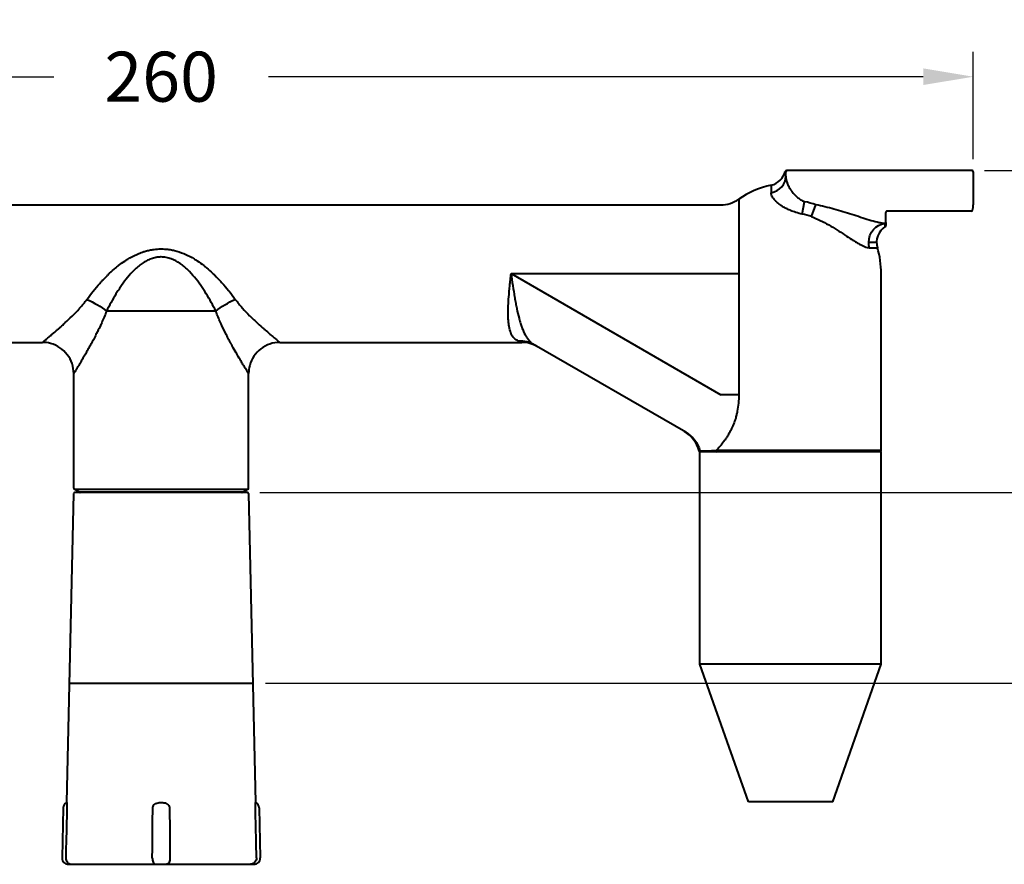
# Model space of a CAD drawing. Units: millimetres. Extents: x 68 to 565, y 70 to 351.
# Drawn here: x 226 to 383, y 80 to 216 of the extents above; entities that cross this region are included whole.
import ezdxf

# ---------------------------------------------------------------- set-up
doc = ezdxf.new("R2010")
doc.units = ezdxf.units.MM
doc.styles.add('BLAIR ITC', font='txt', dxfattribs={"height": 8})
doc.dimstyles.new('BLAIR ITC', dxfattribs={"dimtxt": 8, "dimasz": 8, "dimexe": 4, "dimexo": 2, "dimgap": 3, "dimtad": 0, "dimdec": 0, "dimdsep": 46, "dimtxsty": 'BLAIR ITC', "dimcen": 0.09, "dimclrd": 8, "dimclre": 8, "dimclrt": 256, "dimadec": 0, "dimazin": 0, "dimtfac": 1, "dimtdec": 0, "dimtmove": 0, "dimatfit": 3, "dimfxl": 1, "dimtfill": 1, "dimtolj": 1, "dimtzin": 0, "dimarcsym": 0})

# ---------------------------------------------------------------- blocks, each defined once
blk = doc.blocks.new('*D22')
at = {"color": 8, "lineweight": -2, "transparency": 16777216}
for p, q in [((118.44, 193.3), (118.44, 210.5)), ((378.44, 193.3), (378.44, 210.5)), ((126.44, 206.5), (231.25, 206.5)), ((370.44, 206.5), (265.62, 206.5))]:
    blk.add_line(p, q, dxfattribs=at)
at = {"color": 8, "transparency": 16777216}
for points in [[(126.44, 207.83), (126.44, 205.17), (118.44, 206.5)], [(370.44, 207.83), (370.44, 205.17), (378.44, 206.5)]]:
    blk.add_solid(points, dxfattribs=at)
at = {"layer": 'Defpoints', "color": 0, "transparency": 16777216}
for p in [(378.44, 206.5), (118.44, 191.3), (378.44, 191.3)]:
    blk.add_point(p, dxfattribs=at)
at = {"lineweight": 40, "transparency": 16777216, "insert": (248.44, 206.5), "char_height": 8, "attachment_point": 5, "style": 'BLAIR ITC', "bg_fill": 3, "box_fill_scale": 1.1, "bg_fill_color": 256, "bg_fill_true_color": 13158600, "bg_fill_transparency": 0}
blk.add_mtext('\\A1;260', dxfattribs=at)
blk = doc.blocks.new('*D24')
at = {"color": 8, "lineweight": -2, "transparency": 16777216}
for p, q in [((397.54, 191.5), (397.54, 199.5)), ((380.24, 191.5), (401.54, 191.5)), ((397.54, 148), (397.54, 183.5)), ((264.24, 140), (401.54, 140))]:
    blk.add_line(p, q, dxfattribs=at)
at = {"color": 8, "transparency": 16777216}
for points in [[(396.21, 183.5), (398.88, 183.5), (397.54, 191.5)], [(396.21, 148), (398.88, 148), (397.54, 140)]]:
    blk.add_solid(points, dxfattribs=at)
at = {"layer": 'Defpoints', "color": 0, "transparency": 16777216}
for p in [(378.24, 191.5), (262.24, 140), (397.54, 140)]:
    blk.add_point(p, dxfattribs=at)
at = {"lineweight": 40, "transparency": 16777216, "insert": (397.54, 225.57), "char_height": 8, "attachment_point": 5, "rotation": 90, "style": 'BLAIR ITC', "bg_fill": 3, "box_fill_scale": 1.1, "bg_fill_color": 256, "bg_fill_true_color": 13158600, "bg_fill_transparency": 0}
blk.add_mtext('\\A1;min 52', dxfattribs=at)
blk = doc.blocks.new('*D25')
at = {"color": 8, "lineweight": -2, "transparency": 16777216}
for p, q in [((380.24, 191.5), (421.83, 191.5)), ((417.83, 183.5), (417.83, 178.86)), ((417.83, 117.5), (417.83, 122.14)), ((265.13, 109.5), (421.83, 109.5))]:
    blk.add_line(p, q, dxfattribs=at)
at = {"color": 8, "transparency": 16777216}
for points in [[(416.5, 183.5), (419.17, 183.5), (417.83, 191.5)], [(416.5, 117.5), (419.17, 117.5), (417.83, 109.5)]]:
    blk.add_solid(points, dxfattribs=at)
at = {"layer": 'Defpoints', "color": 0, "transparency": 16777216}
for p in [(378.24, 191.5), (263.13, 109.5), (417.83, 109.5)]:
    blk.add_point(p, dxfattribs=at)
at = {"lineweight": 40, "transparency": 16777216, "insert": (417.83, 150.5), "char_height": 8, "attachment_point": 5, "rotation": 90, "style": 'BLAIR ITC', "bg_fill": 3, "box_fill_scale": 1.1, "bg_fill_color": 256, "bg_fill_true_color": 13158600, "bg_fill_transparency": 0}
blk.add_mtext('\\A1;max 82', dxfattribs=at)

msp = doc.modelspace()

# ---------------------------------------------------------------- linework, layer by layer
at = {"lineweight": 40}
for p, q in [((348.44, 190.59), (348.44, 191.3)), ((378.24, 191.5), (348.64, 191.5)), ((378.44, 191.3), (378.44, 186)), ((346.08, 189.16), (346.08, 187.92)), ((158.83, 186), (338.04, 186)), ((340.9, 186.9), (340.9, 155.6)), ((351.05, 184.53), (351.44, 186.5)), ((352.53, 184.11), (353.22, 186)), ((364.44, 183.2), (364.44, 184.8)), ((378.12, 185), (364.64, 185)), ((362.96, 180), (361.7, 180)), ((361.81, 179.14), (363.08, 179.14)), ((304.44, 175), (340.9, 175)), ((304.44, 175), (338.04, 155.6)), ((363.69, 146.7), (363.69, 175)), ((257.19, 169), (239.69, 169)), ((190.72, 164), (229.44, 164)), ((267.44, 164), (306.15, 164)), ((305.66, 164.19), (306.15, 164)), ((332.42, 149.61), (308.16, 163.61)), ((234.44, 140.69), (234.44, 159)), ((262.44, 140.69), (262.44, 159)), ((340.9, 155.6), (338.04, 155.6)), ((363.69, 146.7), (337.29, 146.7)), ((334.88, 146.5), (334.69, 146.5)), ((334.69, 112.5), (334.69, 146.5)), ((363.69, 146.5), (335.38, 146.5)), ((363.69, 112.5), (363.69, 146.5)), ((234.54, 140.52), (262.34, 140.52)), ((235.39, 140.03), (234.54, 140.52)), ((261.48, 140.03), (262.34, 140.52)), ((234.43, 139.8), (233.31, 90.4)), ((262.24, 140), (234.63, 140)), ((261.48, 140.03), (235.39, 140.03)), ((262.44, 139.8), (263.56, 90.4)), ((363.69, 112.5), (334.69, 112.5)), ((342.44, 90.5), (334.69, 112.5)), ((355.94, 90.5), (363.69, 112.5)), ((233.74, 109.5), (263.13, 109.5)), ((355.94, 90.5), (342.44, 90.5)), ((232.75, 89.52), (232.58, 81.52)), ((264.12, 89.52), (264.29, 81.52)), ((233.58, 80.5), (263.29, 80.5)), ((247.02, 81.52), (247.02, 81.52)), ((249.85, 81.52), (249.85, 81.52)), ((263.7, 81.52), (263.7, 81.52))]:
    msp.add_line(p, q, dxfattribs=at)
for centre, radius, start, end in [((345.44, 192.09), 3, 282.3736, 345.6428), ((348.54, 191.3), 0.2, 90, 165.6428), ((348.64, 191.3), 0.2, 90, 180), ((378.24, 191.3), 0.2, 0, 90), ((349.19, 175), 14.5, 102.3736, 124.8638), ((338.04, 191), 5, 270, 304.8638), ((349.19, 175), 11.72, 69.8738, 78.9272), ((375.44, 186), 3, 343.3985, 360), ((349.19, 175), 9.71, 69.8738, 78.9272), ((378.12, 185.2), 0.2, 270, 343.3985), ((365.96, 180), 3, 122.5244, 196.6015), ((364.24, 182.7), 0.2, 302.5244, 360), ((349.19, 175), 14.5, 0, 16.6015), ((306.15, 159), 5, 60, 90), ((329.69, 145.41), 5, 14.3547, 60), ((363.49, 146.7), 0.2, 270, 360), ((234.64, 140.69), 0.2, 180, 240), ((262.24, 140.69), 0.2, 300, 0), ((234.63, 139.8), 0.2, 90, 178.7002), ((235.49, 140.2), 0.2, 240, 270), ((261.38, 140.2), 0.2, 270, 300), ((262.24, 139.8), 0.2, 1.2998, 90), ((233.75, 89.5), 1, 116.0501, 178.8), ((263.12, 89.5), 1, 1.2, 63.9499), ((233.58, 81.5), 1, 178.8, 270), ((263.29, 81.5), 1, 270, 1.2)]:
    msp.add_arc(centre, radius, start, end, dxfattribs=at)
for centre, major_axis, ratio, start_param, end_param in [((345.44, 190.59), (3, 0), 0.912304, -1.354836, 0), ((305.66, 159.28), (2.5, 4.33), 0.934233, 0, 0.553545), ((337.45, 146.7), (0, -0.2), 0.820736, -1.570796, 0)]:
    msp.add_ellipse(centre, major_axis=major_axis, ratio=ratio, start_param=start_param, end_param=end_param, dxfattribs=at)
at = {"lineweight": 40, "extrusion": (2.44348e-16, 3.5396e-32, -1)}
msp.add_ellipse((364.43, 180), major_axis=(0, 3), ratio=0.908723, start_param=-1.570796, end_param=-0.0653, dxfattribs=at)
at = {"lineweight": 40, "extrusion": (2.22045e-16, -5.96396e-30, -1)}
msp.add_ellipse((364.24, 183.2), major_axis=(0.2, 0), ratio=0.997879, start_param=0, end_param=1.570796, dxfattribs=at)
at = {"lineweight": 40, "extrusion": (2.22045e-16, 3.95925e-30, -1)}
msp.add_ellipse((364.24, 183.19), major_axis=(0.2, 0), ratio=0.999628, start_param=0, end_param=1.511464, dxfattribs=at)
at = {"lineweight": 40, "extrusion": (2.51616e-16, 1.02442e-17, -1)}
msp.add_ellipse((364.43, 180), major_axis=(0, 3), ratio=0.908723, start_param=-1.860548, end_param=-1.570796, dxfattribs=at)
at = {"lineweight": 40, "extrusion": (2.20678e-16, 1.35585e-31, -1)}
msp.add_ellipse((236.56, 169), major_axis=(4.46, -2.25), ratio=0.33959, start_param=-1.740733, end_param=-0.979063, dxfattribs=at)
at = {"lineweight": 40, "extrusion": (2.84233e-16, -1.58939e-17, -1)}
msp.add_ellipse((260.31, 169), major_axis=(4.46, 2.25), ratio=0.33959, start_param=-2.16253, end_param=-1.400859, dxfattribs=at)
at = {"lineweight": 40, "extrusion": (2.31353e-16, -5.37397e-18, -1)}
msp.add_ellipse((329.92, 145.28), major_axis=(2.5, 4.33), ratio=0.98422, start_param=0, end_param=0.7757, dxfattribs=at)
at = {"lineweight": 40, "extrusion": (2.27409e-16, -3.6723e-31, -1)}
msp.add_ellipse((334.88, 146.7), major_axis=(0, -0.2), ratio=0.991668, start_param=0, end_param=1.29356, dxfattribs=at)
at = {"lineweight": 40}
for points, knots in [([(348.44, 191.3), (348.44, 191.31), (348.41, 191.33), (348.36, 191.34), (348.34, 191.35), (348.34, 191.35)], [0, 0, 0, 0, 0.002574575, 0.002574575, 0.00514915, 0.00514915, 0.00514915, 0.00514915]), ([(348.54, 191.5), (348.54, 191.5), (348.56, 191.5), (348.58, 191.5), (348.61, 191.5), (348.64, 191.5), (348.64, 191.5)], [0, 0, 0, 0, 0.002574271, 0.002574271, 0.002574271, 0.005148542, 0.005148542, 0.005148542, 0.005148542]), ([(348.44, 190.59), (348.44, 190.24), (348.51, 189.87), (348.65, 189.5), (348.65, 189.49), (348.65, 189.48), (348.66, 189.47), (348.73, 189.28), (348.82, 189.08), (348.92, 188.89), (349.01, 188.72), (349.12, 188.55), (349.23, 188.38), (349.25, 188.36), (349.26, 188.33), (349.28, 188.31), (349.35, 188.21), (349.42, 188.12), (349.49, 188.03), (349.57, 187.93), (349.64, 187.84), (349.72, 187.75), (349.86, 187.6), (350, 187.46), (350.15, 187.32), (350.18, 187.29), (350.21, 187.27), (350.24, 187.24), (350.4, 187.11), (350.57, 186.97), (350.75, 186.86), (350.77, 186.84), (350.79, 186.83), (350.82, 186.81), (351.01, 186.69), (351.22, 186.58), (351.44, 186.5)], [0, 0, 0, 0, 0.001572614, 0.001572614, 0.001572614, 0.001616036, 0.001616036, 0.001616036, 0.002436386, 0.002436386, 0.002436386, 0.003145229, 0.003145229, 0.003145229, 0.003254305, 0.003254305, 0.003254305, 0.003659406, 0.003659406, 0.003659406, 0.004060035, 0.004060035, 0.004060035, 0.004717843, 0.004717843, 0.004717843, 0.004841333, 0.004841333, 0.004841333, 0.00550415, 0.00550415, 0.00550415, 0.005587885, 0.005587885, 0.005587885, 0.006290458, 0.006290458, 0.006290458, 0.006290458]), ([(349.19, 185.09), (349.15, 185.11), (349.11, 185.13), (349.07, 185.14), (348.87, 185.23), (348.69, 185.32), (348.51, 185.41), (348.41, 185.46), (348.31, 185.51), (348.21, 185.56), (348.11, 185.62), (348, 185.69), (347.9, 185.75), (347.88, 185.76), (347.85, 185.78), (347.83, 185.79), (347.71, 185.87), (347.59, 185.95), (347.48, 186.03), (347.27, 186.17), (347.09, 186.32), (346.92, 186.48), (346.91, 186.49), (346.9, 186.5), (346.89, 186.51), (346.71, 186.67), (346.57, 186.83), (346.45, 186.99), (346.39, 187.07), (346.34, 187.14), (346.3, 187.21), (346.23, 187.34), (346.17, 187.46), (346.14, 187.57), (346.1, 187.69), (346.08, 187.81), (346.08, 187.92)], [0.001984493, 0.001984493, 0.001984493, 0.001984493, 0.002121929, 0.002121929, 0.002121929, 0.002797385, 0.002797385, 0.002797385, 0.003182759, 0.003182759, 0.003182759, 0.003610291, 0.003610291, 0.003610291, 0.003713431, 0.003713431, 0.003713431, 0.004244504, 0.004244504, 0.004244504, 0.005236104, 0.005236104, 0.005236104, 0.005304756, 0.005304756, 0.005304756, 0.006365771, 0.006365771, 0.006365771, 0.006861917, 0.006861917, 0.006861917, 0.007674823, 0.007674823, 0.007674823, 0.00848773, 0.00848773, 0.00848773, 0.00848773]), ([(364.24, 183.01), (364.06, 183.02), (363.87, 183.04), (363.67, 183.08), (363.47, 183.11), (363.26, 183.16), (363.05, 183.21), (362.63, 183.31), (362.2, 183.43), (361.75, 183.57), (361.31, 183.7), (360.85, 183.85), (360.39, 184), (359.93, 184.15), (359.47, 184.3), (359, 184.45), (358.53, 184.6), (358.06, 184.75), (357.58, 184.9), (357.1, 185.05), (356.62, 185.19), (356.14, 185.32), (355.18, 185.58), (354.21, 185.82), (353.22, 186)], [0.00026975, 0.00026975, 0.00026975, 0.00026975, 0.00101995, 0.00101995, 0.00101995, 0.00177016, 0.00177016, 0.00177016, 0.00327057, 0.00327057, 0.00327057, 0.00477098, 0.00477098, 0.00477098, 0.00627139, 0.00627139, 0.00627139, 0.0077718, 0.0077718, 0.0077718, 0.00927222, 0.00927222, 0.00927222, 0.01227304, 0.01227304, 0.01227304, 0.01227304]), ([(351.05, 184.53), (350.72, 184.59), (350.4, 184.67), (350.09, 184.77), (350.07, 184.77), (350.05, 184.78), (350.03, 184.79), (349.74, 184.88), (349.45, 184.98), (349.19, 185.09)], [0, 0, 0, 0, 0.000992239, 0.000992239, 0.000992239, 0.001060964, 0.001060964, 0.001060964, 0.001984478, 0.001984478, 0.001984478, 0.001984478]), ([(364.64, 185), (364.58, 185), (364.52, 184.97), (364.48, 184.93), (364.45, 184.89), (364.44, 184.84), (364.44, 184.8)], [0, 0, 0, 0, 0.0001782235, 0.0001782235, 0.0001782235, 0.0003564469, 0.0003564469, 0.0003564469, 0.0003564469]), ([(352.53, 184.11), (353.5, 183.76), (354.42, 183.29), (355.3, 182.79), (355.74, 182.54), (356.18, 182.27), (356.6, 182.01), (357.03, 181.74), (357.44, 181.47), (357.84, 181.21), (358.25, 180.95), (358.63, 180.69), (359.01, 180.45), (359.2, 180.33), (359.39, 180.21), (359.57, 180.1), (359.75, 179.99), (359.92, 179.89), (360.09, 179.8), (360.26, 179.7), (360.43, 179.61), (360.59, 179.53), (360.75, 179.45), (360.9, 179.38), (361.05, 179.32), (361.34, 179.21), (361.59, 179.14), (361.81, 179.14)], [0, 0, 0, 0, 0.00307455, 0.00307455, 0.00307455, 0.00461393, 0.00461393, 0.00461393, 0.0061539, 0.0061539, 0.0061539, 0.00769387, 0.00769387, 0.00769387, 0.00846385, 0.00846385, 0.00846385, 0.00923383, 0.00923383, 0.00923383, 0.01000382, 0.01000382, 0.01000382, 0.0107738, 0.0107738, 0.0107738, 0.01231377, 0.01231377, 0.01231377, 0.01231377]), ([(364.34, 182.53), (364.34, 182.53), (364.34, 182.55), (364.34, 182.58), (364.34, 182.59), (364.34, 182.59), (364.34, 182.59), (364.33, 182.62), (364.33, 182.67), (364.32, 182.73), (364.32, 182.73), (364.32, 182.73), (364.32, 182.73), (364.3, 182.84), (364.28, 182.96), (364.25, 182.99)], [0, 0, 0, 0, 0.001734351, 0.001734351, 0.001734351, 0.001745922, 0.001745922, 0.001745922, 0.003468703, 0.003468703, 0.003468703, 0.00348531, 0.00348531, 0.00348531, 0.006937406, 0.006937406, 0.006937406, 0.006937406]), ([(364.44, 183.19), (364.44, 183.16), (364.44, 183.03), (364.44, 182.91), (364.44, 182.85), (364.44, 182.8), (364.44, 182.76), (364.44, 182.72), (364.44, 182.7), (364.44, 182.7)], [0, 0, 0, 0, 0.003465273, 0.003465273, 0.003465273, 0.00519791, 0.00519791, 0.00519791, 0.006930547, 0.006930547, 0.006930547, 0.006930547]), ([(236.56, 170.87), (237.2, 171.74), (237.89, 172.61), (238.63, 173.44), (238.71, 173.53), (238.79, 173.62), (238.87, 173.71), (238.98, 173.83), (239.1, 173.95), (239.21, 174.08), (239.41, 174.29), (239.62, 174.5), (239.83, 174.71), (239.94, 174.82), (240.06, 174.93), (240.18, 175.05), (240.5, 175.35), (240.82, 175.64), (241.15, 175.91), (241.3, 176.03), (241.44, 176.15), (241.59, 176.27), (241.92, 176.53), (242.27, 176.78), (242.62, 177.01), (242.78, 177.12), (242.94, 177.23), (243.11, 177.33), (243.21, 177.39), (243.32, 177.45), (243.43, 177.52), (243.71, 177.68), (244.01, 177.83), (244.3, 177.97), (244.46, 178.05), (244.61, 178.12), (244.77, 178.18), (244.92, 178.25), (245.08, 178.31), (245.24, 178.37), (245.37, 178.42), (245.51, 178.46), (245.65, 178.51), (245.84, 178.57), (246.04, 178.63), (246.24, 178.68), (246.35, 178.7), (246.45, 178.73), (246.55, 178.75), (246.8, 178.8), (247.05, 178.85), (247.3, 178.88), (247.66, 178.93), (248.03, 178.95), (248.4, 178.95), (248.41, 178.95), (248.41, 178.95), (248.41, 178.95), (248.78, 178.95), (249.14, 178.93), (249.5, 178.89), (249.76, 178.86), (250.02, 178.81), (250.28, 178.76), (250.38, 178.74), (250.47, 178.71), (250.57, 178.69), (251.09, 178.56), (251.58, 178.4), (252.06, 178.2), (252.21, 178.14), (252.36, 178.07), (252.51, 178), (252.81, 177.86), (253.1, 177.71), (253.39, 177.55), (253.5, 177.48), (253.62, 177.42), (253.73, 177.35), (253.89, 177.25), (254.05, 177.15), (254.2, 177.05), (254.56, 176.81), (254.91, 176.55), (255.26, 176.29), (255.4, 176.17), (255.55, 176.06), (255.69, 175.94), (256.03, 175.66), (256.36, 175.36), (256.68, 175.06), (256.79, 174.95), (256.91, 174.84), (257.02, 174.73), (257.35, 174.4), (257.67, 174.07), (257.99, 173.73), (258.07, 173.64), (258.15, 173.55), (258.22, 173.46), (258.56, 173.09), (258.88, 172.7), (259.2, 172.32), (259.24, 172.27), (259.28, 172.22), (259.32, 172.17), (259.66, 171.74), (259.99, 171.31), (260.31, 170.87)], [0, 0, 0, 0, 0.00336129, 0.00336129, 0.00336129, 0.00372324, 0.00372324, 0.00372324, 0.00422425, 0.00422425, 0.00422425, 0.00509842, 0.00509842, 0.00509842, 0.00558486, 0.00558486, 0.00558486, 0.00688275, 0.00688275, 0.00688275, 0.00744649, 0.00744649, 0.00744649, 0.0087281, 0.0087281, 0.0087281, 0.00930811, 0.00930811, 0.00930811, 0.00968216, 0.00968216, 0.00968216, 0.01066322, 0.01066322, 0.01066322, 0.01116973, 0.01116973, 0.01116973, 0.01167329, 0.01167329, 0.01167329, 0.01210054, 0.01210054, 0.01210054, 0.01271705, 0.01271705, 0.01271705, 0.01303135, 0.01303135, 0.01303135, 0.01378694, 0.01378694, 0.01378694, 0.01487922, 0.01487922, 0.01487922, 0.01489297, 0.01489297, 0.01489297, 0.01597365, 0.01597365, 0.01597365, 0.01675459, 0.01675459, 0.01675459, 0.01704818, 0.01704818, 0.01704818, 0.01861621, 0.01861621, 0.01861621, 0.01910336, 0.01910336, 0.01910336, 0.02008612, 0.02008612, 0.02008612, 0.02047784, 0.02047784, 0.02047784, 0.021042, 0.021042, 0.021042, 0.02233946, 0.02233946, 0.02233946, 0.02289153, 0.02289153, 0.02289153, 0.02420108, 0.02420108, 0.02420108, 0.0246797, 0.0246797, 0.0246797, 0.0260627, 0.0260627, 0.0260627, 0.02641841, 0.02641841, 0.02641841, 0.02792432, 0.02792432, 0.02792432, 0.02811869, 0.02811869, 0.02811869, 0.02978594, 0.02978594, 0.02978594, 0.02978594]), ([(248.44, 177.66), (248.43, 177.66), (248.42, 177.66), (248.41, 177.66), (248.14, 177.66), (247.88, 177.63), (247.62, 177.58), (247.61, 177.58), (247.61, 177.58), (247.6, 177.58), (247.34, 177.53), (247.09, 177.46), (246.84, 177.37), (246.83, 177.37), (246.83, 177.36), (246.82, 177.36), (246.57, 177.27), (246.33, 177.16), (246.1, 177.04), (246.09, 177.04), (246.09, 177.03), (246.08, 177.03), (245.85, 176.91), (245.62, 176.77), (245.41, 176.62), (245.4, 176.62), (245.4, 176.61), (245.39, 176.61), (245.17, 176.46), (244.96, 176.3), (244.76, 176.13), (244.76, 176.13), (244.75, 176.12), (244.75, 176.12), (244.55, 175.95), (244.35, 175.77), (244.16, 175.59), (244.16, 175.59), (244.16, 175.58), (244.15, 175.58), (243.77, 175.21), (243.42, 174.82), (243.08, 174.41), (243.07, 174.41), (243.07, 174.4), (243.07, 174.4), (242.73, 173.99), (242.41, 173.56), (242.1, 173.11), (241.94, 172.89), (241.79, 172.66), (241.64, 172.43), (241.49, 172.21), (241.35, 171.98), (241.21, 171.75), (240.65, 170.84), (240.15, 169.92), (239.69, 169)], [0.01303925, 0.01303925, 0.01303925, 0.01303925, 0.01306531, 0.01306531, 0.01306531, 0.01385746, 0.01385746, 0.01385746, 0.01388189, 0.01388189, 0.01388189, 0.01467567, 0.01467567, 0.01467567, 0.01469847, 0.01469847, 0.01469847, 0.01549388, 0.01549388, 0.01549388, 0.01551506, 0.01551506, 0.01551506, 0.01631209, 0.01631209, 0.01631209, 0.01633163, 0.01633163, 0.01633163, 0.0171303, 0.0171303, 0.0171303, 0.01714822, 0.01714822, 0.01714822, 0.01794851, 0.01794851, 0.01794851, 0.0179648, 0.0179648, 0.0179648, 0.01958493, 0.01958493, 0.01958493, 0.01959796, 0.01959796, 0.01959796, 0.02122135, 0.02122135, 0.02122135, 0.02204771, 0.02204771, 0.02204771, 0.02285777, 0.02285777, 0.02285777, 0.02613061, 0.02613061, 0.02613061, 0.02613061]), ([(257.19, 169), (256.95, 169.46), (256.71, 169.92), (256.2, 170.85), (255.93, 171.31), (255.37, 172.23), (255.08, 172.68), (254.46, 173.56), (254.13, 174), (253.44, 174.83), (253.08, 175.23), (252.5, 175.79), (252.31, 175.97), (251.89, 176.31), (251.68, 176.47), (251.01, 176.93), (250.54, 177.19), (249.78, 177.46), (249.51, 177.53), (248.98, 177.63), (248.71, 177.66), (248.44, 177.66)], [0, 0, 0, 0, 0.00162991, 0.00162991, 0.00325981, 0.00325981, 0.00488972, 0.00488972, 0.00651963, 0.00651963, 0.00814953, 0.00814953, 0.00896449, 0.00896449, 0.00977944, 0.00977944, 0.01140935, 0.01140935, 0.0122243, 0.0122243, 0.01303925, 0.01303925, 0.01303925, 0.01303925]), ([(305.66, 164.19), (305.38, 164.3), (305.14, 164.46), (304.94, 164.67), (304.94, 164.68), (304.93, 164.68), (304.93, 164.69), (304.83, 164.79), (304.75, 164.9), (304.67, 165.02), (304.66, 165.03), (304.66, 165.04), (304.65, 165.05), (304.57, 165.18), (304.5, 165.31), (304.44, 165.46), (304.44, 165.47), (304.43, 165.48), (304.43, 165.5), (304.3, 165.8), (304.21, 166.15), (304.14, 166.54), (304.13, 166.56), (304.13, 166.57), (304.13, 166.59), (304.1, 166.78), (304.07, 166.98), (304.05, 167.19), (304.05, 167.2), (304.04, 167.22), (304.04, 167.24), (304.02, 167.45), (304.01, 167.67), (304, 167.9), (304, 167.92), (303.99, 167.93), (303.99, 167.95), (303.97, 168.43), (303.97, 168.93), (303.99, 169.47), (303.99, 169.49), (303.99, 169.5), (303.99, 169.51), (304, 169.79), (304.01, 170.07), (304.03, 170.36), (304.04, 170.65), (304.06, 170.93), (304.08, 171.22), (304.08, 171.23), (304.08, 171.24), (304.09, 171.25), (304.13, 171.84), (304.18, 172.45), (304.24, 173.07), (304.24, 173.08), (304.24, 173.08), (304.24, 173.09), (304.27, 173.4), (304.31, 173.71), (304.34, 174.03), (304.35, 174.19), (304.37, 174.35), (304.39, 174.52), (304.4, 174.68), (304.42, 174.84), (304.44, 175)], [0, 0, 0, 0, 0.00191938, 0.00191938, 0.00191938, 0.00197693, 0.00197693, 0.00197693, 0.00287907, 0.00287907, 0.00287907, 0.00294997, 0.00294997, 0.00294997, 0.00383876, 0.00383876, 0.00383876, 0.00391444, 0.00391444, 0.00391444, 0.00575813, 0.00575813, 0.00575813, 0.00583069, 0.00583069, 0.00583069, 0.00671782, 0.00671782, 0.00671782, 0.00678421, 0.00678421, 0.00678421, 0.00767751, 0.00767751, 0.00767751, 0.00773579, 0.00773579, 0.00773579, 0.00959689, 0.00959689, 0.00959689, 0.00963872, 0.00963872, 0.00963872, 0.0105902, 0.0105902, 0.0105902, 0.01151627, 0.01151627, 0.01151627, 0.01154208, 0.01154208, 0.01154208, 0.01343564, 0.01343564, 0.01343564, 0.01344769, 0.01344769, 0.01344769, 0.01439533, 0.01439533, 0.01439533, 0.01487518, 0.01487518, 0.01487518, 0.01535502, 0.01535502, 0.01535502, 0.01535502]), ([(304.44, 175), (304.53, 174.36), (304.62, 173.72), (304.72, 173.09), (304.72, 173.08), (304.72, 173.06), (304.73, 173.05), (304.82, 172.44), (304.92, 171.83), (305.02, 171.24), (305.02, 171.22), (305.02, 171.2), (305.03, 171.18), (305.08, 170.87), (305.13, 170.57), (305.19, 170.27), (305.24, 170), (305.29, 169.73), (305.35, 169.48), (305.35, 169.45), (305.36, 169.42), (305.36, 169.39), (305.47, 168.86), (305.59, 168.34), (305.72, 167.86), (305.73, 167.83), (305.74, 167.8), (305.74, 167.77), (305.81, 167.52), (305.89, 167.27), (305.96, 167.03), (306.03, 166.82), (306.1, 166.61), (306.17, 166.41), (306.18, 166.39), (306.19, 166.37), (306.19, 166.35), (306.35, 165.93), (306.52, 165.55), (306.71, 165.21), (306.71, 165.19), (306.72, 165.18), (306.73, 165.17), (306.82, 165), (306.92, 164.84), (307.02, 164.7), (307.02, 164.69), (307.03, 164.68), (307.04, 164.67), (307.14, 164.52), (307.25, 164.39), (307.36, 164.27), (307.37, 164.26), (307.37, 164.25), (307.38, 164.25), (307.61, 163.99), (307.87, 163.78), (308.16, 163.61)], [-0.00004115, -0.00004115, -0.00004115, -0.00004115, 0.00189632, 0.00189632, 0.00189632, 0.00193654, 0.00193654, 0.00193654, 0.0038338, 0.0038338, 0.0038338, 0.00390491, 0.00390491, 0.00390491, 0.0048871, 0.0048871, 0.0048871, 0.00577127, 0.00577127, 0.00577127, 0.00586657, 0.00586657, 0.00586657, 0.00770874, 0.00770874, 0.00770874, 0.00781243, 0.00781243, 0.00781243, 0.00878103, 0.00878103, 0.00878103, 0.00964622, 0.00964622, 0.00964622, 0.00974517, 0.00974517, 0.00974517, 0.01158369, 0.01158369, 0.01158369, 0.01166025, 0.01166025, 0.01166025, 0.01255243, 0.01255243, 0.01255243, 0.01261394, 0.01261394, 0.01261394, 0.01352117, 0.01352117, 0.01352117, 0.01356347, 0.01356347, 0.01356347, 0.01545864, 0.01545864, 0.01545864, 0.01545864]), ([(229.44, 164), (229.44, 164), (229.45, 164.01), (229.48, 164.03), (229.48, 164.03), (229.48, 164.04), (229.49, 164.04), (229.51, 164.06), (229.55, 164.09), (229.6, 164.14), (229.61, 164.14), (229.62, 164.15), (229.63, 164.16), (229.75, 164.25), (229.9, 164.38), (230.09, 164.54), (230.12, 164.56), (230.15, 164.59), (230.18, 164.61), (230.27, 164.68), (230.35, 164.76), (230.45, 164.83), (230.49, 164.87), (230.53, 164.9), (230.57, 164.93), (230.66, 165.01), (230.76, 165.1), (230.86, 165.18), (230.91, 165.22), (230.95, 165.26), (231, 165.3), (231.26, 165.52), (231.54, 165.76), (231.84, 166.03), (231.89, 166.07), (231.95, 166.12), (232, 166.16), (232.13, 166.28), (232.26, 166.39), (232.39, 166.51), (232.58, 166.68), (232.77, 166.85), (232.97, 167.03), (233.01, 167.07), (233.06, 167.12), (233.1, 167.16), (233.45, 167.48), (233.81, 167.82), (234.17, 168.18), (234.2, 168.21), (234.23, 168.24), (234.26, 168.27), (234.44, 168.44), (234.61, 168.62), (234.79, 168.8), (234.99, 169.01), (235.2, 169.23), (235.4, 169.46), (235.41, 169.47), (235.43, 169.49), (235.44, 169.5), (235.83, 169.93), (236.2, 170.39), (236.56, 170.87)], [0.01508372, 0.01508372, 0.01508372, 0.01508372, 0.01592254, 0.01592254, 0.01592254, 0.01602142, 0.01602142, 0.01602142, 0.01679827, 0.01679827, 0.01679827, 0.01695916, 0.01695916, 0.01695916, 0.01858711, 0.01858711, 0.01858711, 0.01883464, 0.01883464, 0.01883464, 0.01949829, 0.01949829, 0.01949829, 0.01977238, 0.01977238, 0.01977238, 0.02042242, 0.02042242, 0.02042242, 0.02071011, 0.02071011, 0.02071011, 0.02230951, 0.02230951, 0.02230951, 0.02258559, 0.02258559, 0.02258559, 0.02326867, 0.02326867, 0.02326867, 0.02423676, 0.02423676, 0.02423676, 0.02446107, 0.02446107, 0.02446107, 0.02618813, 0.02618813, 0.02618813, 0.02633655, 0.02633655, 0.02633655, 0.02716841, 0.02716841, 0.02716841, 0.02814795, 0.02814795, 0.02814795, 0.02821203, 0.02821203, 0.02821203, 0.03008751, 0.03008751, 0.03008751, 0.03008751]), ([(260.31, 170.87), (260.67, 170.39), (261.05, 169.93), (261.43, 169.5), (261.44, 169.49), (261.46, 169.48), (261.47, 169.47), (261.84, 169.05), (262.22, 168.65), (262.6, 168.27), (262.63, 168.25), (262.66, 168.22), (262.68, 168.19), (262.85, 168.03), (263.02, 167.86), (263.19, 167.7), (263.22, 167.67), (263.26, 167.64), (263.29, 167.6), (263.45, 167.45), (263.61, 167.3), (263.77, 167.16), (263.81, 167.12), (263.85, 167.08), (263.89, 167.04), (264.23, 166.73), (264.56, 166.44), (264.87, 166.16), (264.92, 166.12), (264.96, 166.08), (265.01, 166.04), (265.31, 165.78), (265.6, 165.53), (265.86, 165.31), (265.9, 165.27), (265.94, 165.24), (265.98, 165.2), (266.09, 165.11), (266.2, 165.02), (266.3, 164.94), (266.34, 164.91), (266.37, 164.88), (266.4, 164.85), (266.5, 164.77), (266.6, 164.69), (266.69, 164.62), (266.71, 164.6), (266.74, 164.58), (266.76, 164.56), (266.96, 164.39), (267.12, 164.26), (267.24, 164.16), (267.25, 164.16), (267.25, 164.15), (267.26, 164.14), (267.31, 164.1), (267.36, 164.06), (267.39, 164.04), (267.42, 164.01), (267.44, 164), (267.44, 164), (267.44, 164), (267.44, 164), (267.44, 164)], [0, 0, 0, 0, 0.00188546, 0.00188546, 0.00188546, 0.00193994, 0.00193994, 0.00193994, 0.00377092, 0.00377092, 0.00377092, 0.00389941, 0.00389941, 0.00389941, 0.00471365, 0.00471365, 0.00471365, 0.00487974, 0.00487974, 0.00487974, 0.00565638, 0.00565638, 0.00565638, 0.0058569, 0.0058569, 0.0058569, 0.00754184, 0.00754184, 0.00754184, 0.00778725, 0.00778725, 0.00778725, 0.0094273, 0.0094273, 0.0094273, 0.00967613, 0.00967613, 0.00967613, 0.01037003, 0.01037003, 0.01037003, 0.01060136, 0.01060136, 0.01060136, 0.01131276, 0.01131276, 0.01131276, 0.01151478, 0.01151478, 0.01151478, 0.01319822, 0.01319822, 0.01319822, 0.0133047, 0.0133047, 0.0133047, 0.01414095, 0.01414095, 0.01414095, 0.01505567, 0.01505567, 0.01505567, 0.01508368, 0.01508368, 0.01508368, 0.01508368]), ([(239.69, 169), (239.45, 168.36), (239.19, 167.74), (238.92, 167.14), (238.89, 167.08), (238.86, 167.01), (238.83, 166.94), (238.68, 166.61), (238.53, 166.29), (238.38, 165.98), (238.28, 165.78), (238.19, 165.59), (238.09, 165.4), (238.03, 165.29), (237.98, 165.18), (237.92, 165.07), (237.7, 164.63), (237.47, 164.2), (237.24, 163.78), (237.17, 163.66), (237.11, 163.53), (237.04, 163.41), (236.9, 163.15), (236.75, 162.9), (236.62, 162.65), (236.55, 162.53), (236.48, 162.42), (236.41, 162.3), (236.34, 162.18), (236.28, 162.06), (236.21, 161.95), (236.14, 161.83), (236.08, 161.73), (236.02, 161.62), (235.89, 161.4), (235.77, 161.19), (235.65, 160.99), (235.59, 160.9), (235.54, 160.81), (235.49, 160.72), (235.43, 160.62), (235.37, 160.53), (235.31, 160.43), (235.27, 160.36), (235.22, 160.28), (235.18, 160.21), (235.12, 160.12), (235.07, 160.03), (235.02, 159.94), (234.98, 159.89), (234.95, 159.84), (234.92, 159.79), (234.78, 159.56), (234.67, 159.38), (234.59, 159.24), (234.58, 159.23), (234.57, 159.21), (234.56, 159.2), (234.52, 159.14), (234.49, 159.09), (234.47, 159.06), (234.47, 159.05), (234.47, 159.05), (234.47, 159.05), (234.45, 159.01), (234.44, 159), (234.44, 159)], [0, 0, 0, 0, 0.00211027, 0.00211027, 0.00211027, 0.00235306, 0.00235306, 0.00235306, 0.00350114, 0.00350114, 0.00350114, 0.00422054, 0.00422054, 0.00422054, 0.00463076, 0.00463076, 0.00463076, 0.00633081, 0.00633081, 0.00633081, 0.00683737, 0.00683737, 0.00683737, 0.00791556, 0.00791556, 0.00791556, 0.00844108, 0.00844108, 0.00844108, 0.00897648, 0.00897648, 0.00897648, 0.00949621, 0.00949621, 0.00949621, 0.01055135, 0.01055135, 0.01055135, 0.01104581, 0.01104581, 0.01104581, 0.01160648, 0.01160648, 0.01160648, 0.01205317, 0.01205317, 0.01205317, 0.01266162, 0.01266162, 0.01266162, 0.01304392, 0.01304392, 0.01304392, 0.01477188, 0.01477188, 0.01477188, 0.01498447, 0.01498447, 0.01498447, 0.01582702, 0.01582702, 0.01582702, 0.01593531, 0.01593531, 0.01593531, 0.01684937, 0.01684937, 0.01684937, 0.01684937]), ([(262.44, 159), (262.44, 159), (262.44, 159), (262.44, 159), (262.44, 159), (262.42, 159.02), (262.39, 159.07), (262.37, 159.1), (262.34, 159.15), (262.31, 159.21), (262.3, 159.23), (262.28, 159.24), (262.27, 159.26), (262.19, 159.4), (262.08, 159.58), (261.94, 159.81), (261.91, 159.86), (261.87, 159.92), (261.84, 159.97), (261.79, 160.06), (261.73, 160.15), (261.68, 160.24), (261.63, 160.31), (261.59, 160.39), (261.54, 160.47), (261.48, 160.56), (261.43, 160.66), (261.37, 160.75), (261.31, 160.84), (261.26, 160.94), (261.2, 161.03), (261.02, 161.33), (260.84, 161.64), (260.65, 161.97), (260.58, 162.09), (260.51, 162.21), (260.44, 162.33), (260.24, 162.68), (260.04, 163.04), (259.82, 163.43), (259.76, 163.55), (259.69, 163.68), (259.62, 163.8), (259.54, 163.95), (259.46, 164.09), (259.38, 164.24), (259.32, 164.36), (259.26, 164.48), (259.19, 164.6), (259.11, 164.77), (259.02, 164.93), (258.93, 165.1), (258.88, 165.21), (258.82, 165.32), (258.77, 165.43), (258.52, 165.92), (258.27, 166.43), (258.04, 166.95), (258.01, 167.02), (257.98, 167.09), (257.94, 167.16), (257.68, 167.75), (257.42, 168.36), (257.19, 169)], [0.01684938, 0.01684938, 0.01684938, 0.01684938, 0.01687974, 0.01687974, 0.01687974, 0.01793729, 0.01793729, 0.01793729, 0.01876338, 0.01876338, 0.01876338, 0.01899242, 0.01899242, 0.01899242, 0.02070397, 0.02070397, 0.02070397, 0.02110269, 0.02110269, 0.02110269, 0.02169689, 0.02169689, 0.02169689, 0.02215783, 0.02215783, 0.02215783, 0.02270465, 0.02270465, 0.02270465, 0.02321296, 0.02321296, 0.02321296, 0.02477731, 0.02477731, 0.02477731, 0.02532323, 0.02532323, 0.02532323, 0.0269205, 0.0269205, 0.0269205, 0.0274335, 0.0274335, 0.0274335, 0.02801808, 0.02801808, 0.02801808, 0.02848863, 0.02848863, 0.02848863, 0.02913184, 0.02913184, 0.02913184, 0.02954377, 0.02954377, 0.02954377, 0.03140952, 0.03140952, 0.03140952, 0.03165404, 0.03165404, 0.03165404, 0.03376431, 0.03376431, 0.03376431, 0.03376431]), ([(234.44, 159), (234.44, 159.54), (234.35, 160.09), (234, 161.11), (233.74, 161.6), (233.08, 162.46), (232.68, 162.85), (231.78, 163.45), (231.27, 163.68), (230.32, 163.94), (229.88, 164), (229.44, 164)], [0, 0, 0, 0, 1.620521, 1.620521, 3.245961, 3.245961, 4.871223, 4.871223, 6.496492, 6.496492, 7.821171, 7.821171, 7.821171, 7.821171]), ([(267.44, 164), (266.9, 164), (266.35, 163.91), (265.32, 163.56), (264.83, 163.3), (263.97, 162.64), (263.59, 162.24), (262.99, 161.34), (262.75, 160.83), (262.5, 159.89), (262.44, 159.44), (262.44, 159)], [0, 0, 0, 0, 1.620521, 1.620521, 3.245961, 3.245961, 4.871223, 4.871223, 6.496492, 6.496492, 7.821171, 7.821171, 7.821171, 7.821171]), ([(340.9, 155.6), (340.9, 154.72), (340.83, 153.86), (340.66, 153.01), (340.66, 152.98), (340.65, 152.95), (340.65, 152.92), (340.61, 152.74), (340.57, 152.56), (340.53, 152.38), (340.48, 152.18), (340.42, 151.98), (340.36, 151.79), (340.35, 151.74), (340.33, 151.68), (340.31, 151.63), (340.21, 151.31), (340.09, 150.99), (339.96, 150.67), (339.92, 150.59), (339.89, 150.51), (339.85, 150.42), (339.73, 150.16), (339.61, 149.91), (339.48, 149.67), (339.41, 149.55), (339.35, 149.43), (339.28, 149.31), (339.17, 149.13), (339.07, 148.95), (338.96, 148.78), (338.85, 148.62), (338.75, 148.47), (338.64, 148.31), (338.56, 148.21), (338.49, 148.11), (338.41, 148.01), (338.26, 147.81), (338.11, 147.62), (337.96, 147.44), (337.93, 147.4), (337.9, 147.37), (337.87, 147.33), (337.67, 147.1), (337.48, 146.89), (337.29, 146.7)], [0, 0, 0, 0, 0.00260747, 0.00260747, 0.00260747, 0.00269638, 0.00269638, 0.00269638, 0.00324791, 0.00324791, 0.00324791, 0.00387818, 0.00387818, 0.00387818, 0.00404457, 0.00404457, 0.00404457, 0.00510524, 0.00510524, 0.00510524, 0.00539276, 0.00539276, 0.00539276, 0.00629015, 0.00629015, 0.00629015, 0.00674095, 0.00674095, 0.00674095, 0.0074328, 0.0074328, 0.0074328, 0.00808914, 0.00808914, 0.00808914, 0.00853879, 0.00853879, 0.00853879, 0.00943733, 0.00943733, 0.00943733, 0.00961493, 0.00961493, 0.00961493, 0.01078553, 0.01078553, 0.01078553, 0.01078553]), ([(334.72, 146.5), (334.71, 146.5), (334.7, 146.5), (334.68, 146.5), (334.67, 146.51), (334.64, 146.52), (334.62, 146.53), (334.58, 146.56), (334.57, 146.57), (334.54, 146.61), (334.54, 146.63), (334.53, 146.65)], [0, 0, 0, 0, 0.0354244, 0.0354244, 0.0697695, 0.0697695, 0.1347779, 0.1347779, 0.199851, 0.199851, 0.2631163, 0.2631163, 0.2631163, 0.2631163]), ([(334.69, 146.64), (334.76, 146.64), (334.87, 146.64), (335.18, 146.64), (335.38, 146.65), (335.84, 146.66), (336.1, 146.66), (336.67, 146.68), (336.97, 146.69), (337.29, 146.7)], [0, 0, 0, 0, 0.001617055, 0.001617055, 0.003234109, 0.003234109, 0.004851164, 0.004851164, 0.006468218, 0.006468218, 0.006468218, 0.006468218]), ([(335.38, 146.5), (335.32, 146.5), (335.26, 146.5), (335.21, 146.5), (335.06, 146.5), (334.95, 146.5), (334.88, 146.5)], [0.004300545, 0.004300545, 0.004300545, 0.004300545, 0.004826275, 0.004826275, 0.004826275, 0.006435034, 0.006435034, 0.006435034, 0.006435034]), ([(233.31, 90.4), (233.31, 90.4), (233.31, 90.39), (233.31, 90.38), (233.32, 90.36), (233.32, 90.29), (233.33, 90.24), (233.34, 90.09), (233.35, 90.01), (233.35, 89.86), (233.35, 89.79), (233.35, 89.65), (233.35, 89.59), (233.35, 89.52)], [0.4936432, 0.4936432, 0.4936432, 0.4936432, 0.5134144, 0.5134144, 0.539976, 0.539976, 0.5740051, 0.5740051, 0.6062751, 0.6062751, 0.6289624, 0.6289624, 0.6489159, 0.6489159, 0.6489159, 0.6489159]), ([(247.09, 89.52), (247.09, 89.6), (247.11, 89.68), (247.17, 89.85), (247.22, 89.93), (247.36, 90.09), (247.45, 90.16), (247.69, 90.28), (247.81, 90.32), (248.04, 90.37), (248.15, 90.38), (248.36, 90.4), (248.47, 90.4), (248.68, 90.39), (248.78, 90.38), (249.01, 90.33), (249.13, 90.3), (249.38, 90.18), (249.49, 90.11), (249.64, 89.95), (249.7, 89.86), (249.77, 89.69), (249.78, 89.6), (249.78, 89.52)], [0.0020976, 0.0020976, 0.0020976, 0.0020976, 0.0268928, 0.0268928, 0.0560117, 0.0560117, 0.0879343, 0.0879343, 0.1186354, 0.1186354, 0.1441066, 0.1441066, 0.1685028, 0.1685028, 0.1936318, 0.1936318, 0.2230606, 0.2230606, 0.2589981, 0.2589981, 0.2914165, 0.2914165, 0.3176341, 0.3176341, 0.3176341, 0.3176341]), ([(263.52, 89.52), (263.52, 89.6), (263.52, 89.68), (263.52, 89.85), (263.52, 89.93), (263.53, 90.09), (263.54, 90.16), (263.55, 90.28), (263.55, 90.32), (263.56, 90.37), (263.56, 90.38), (263.56, 90.4), (263.56, 90.4), (263.56, 90.4)], [0.0020976, 0.0020976, 0.0020976, 0.0020976, 0.0268928, 0.0268928, 0.0560117, 0.0560117, 0.0879343, 0.0879343, 0.1186354, 0.1186354, 0.1441066, 0.1441066, 0.1579615, 0.1579615, 0.1579615, 0.1579615]), ([(233.35, 89.52), (233.34, 89.02), (233.33, 88.53), (233.32, 88.03), (233.27, 85.86), (233.22, 83.69), (233.17, 81.52)], [0.001979808, 0.001979808, 0.001979808, 0.001979808, 0.003466559, 0.003466559, 0.003466559, 0.00998027, 0.00998027, 0.00998027, 0.00998027]), ([(247.02, 81.52), (247.03, 82.17), (247.03, 82.81), (247.04, 83.46), (247.06, 85.48), (247.07, 87.5), (247.09, 89.52)], [0.002023435, 0.002023435, 0.002023435, 0.002023435, 0.003958992, 0.003958992, 0.003958992, 0.010023896, 0.010023896, 0.010023896, 0.010023896]), ([(249.78, 89.52), (249.79, 89.02), (249.79, 88.53), (249.8, 88.03), (249.81, 85.86), (249.83, 83.69), (249.85, 81.52)], [0.001979808, 0.001979808, 0.001979808, 0.001979808, 0.003466559, 0.003466559, 0.003466559, 0.00998027, 0.00998027, 0.00998027, 0.00998027]), ([(263.7, 81.52), (263.68, 82.17), (263.67, 82.81), (263.66, 83.46), (263.61, 85.48), (263.57, 87.5), (263.52, 89.52)], [0.002023435, 0.002023435, 0.002023435, 0.002023435, 0.003958992, 0.003958992, 0.003958992, 0.010023896, 0.010023896, 0.010023896, 0.010023896]), ([(233.17, 81.52), (233.17, 81.51), (233.17, 81.51), (233.17, 81.38), (233.2, 81.26), (233.28, 81.03), (233.34, 80.92), (233.5, 80.73), (233.6, 80.66), (233.78, 80.57), (233.85, 80.54), (233.99, 80.51), (234.06, 80.5), (234.13, 80.5), (234.14, 80.5), (234.14, 80.5)], [0.1636697, 0.1636697, 0.1636697, 0.1636697, 0.1657734, 0.1657734, 0.2027098, 0.2027098, 0.2405487, 0.2405487, 0.280554, 0.280554, 0.3061661, 0.3061661, 0.3315469, 0.3315469, 0.33203, 0.33203, 0.33203, 0.33203]), ([(247.02, 81.52), (247.02, 81.51), (247.02, 81.51), (247.02, 81.38), (247.04, 81.26), (247.08, 81.03), (247.11, 80.92), (247.19, 80.73), (247.24, 80.66), (247.33, 80.57), (247.37, 80.54), (247.46, 80.51), (247.5, 80.5), (247.55, 80.5), (247.55, 80.5), (247.55, 80.5)], [-0.1678772, -0.1678772, -0.1678772, -0.1678772, -0.1657734, -0.1657734, -0.1288371, -0.1288371, -0.0909982, -0.0909982, -0.0509929, -0.0509929, -0.0253808, -0.0253808, 0, 0, 0.0004831, 0.0004831, 0.0004831, 0.0004831]), ([(249.85, 81.52), (249.85, 81.51), (249.85, 81.51), (249.85, 81.38), (249.84, 81.26), (249.8, 81.03), (249.77, 80.92), (249.69, 80.73), (249.63, 80.66), (249.54, 80.57), (249.5, 80.54), (249.41, 80.51), (249.37, 80.5), (249.32, 80.5), (249.32, 80.5), (249.32, 80.5)], [0.1636697, 0.1636697, 0.1636697, 0.1636697, 0.1657734, 0.1657734, 0.2027098, 0.2027098, 0.2405487, 0.2405487, 0.280554, 0.280554, 0.3061661, 0.3061661, 0.3315469, 0.3315469, 0.33203, 0.33203, 0.33203, 0.33203]), ([(263.7, 81.52), (263.7, 81.51), (263.7, 81.51), (263.7, 81.38), (263.68, 81.26), (263.59, 81.03), (263.53, 80.92), (263.37, 80.73), (263.27, 80.66), (263.1, 80.57), (263.02, 80.54), (262.88, 80.51), (262.81, 80.5), (262.74, 80.5), (262.74, 80.5), (262.74, 80.5)], [-0.1678772, -0.1678772, -0.1678772, -0.1678772, -0.1657734, -0.1657734, -0.1288371, -0.1288371, -0.0909982, -0.0909982, -0.0509929, -0.0509929, -0.0253808, -0.0253808, 0, 0, 0.0004831, 0.0004831, 0.0004831, 0.0004831])]:
    msp.add_open_spline(points, degree=3, knots=knots, dxfattribs=at)
for points in [[(364.25, 182.99), (364.24, 182.99), (364.24, 183), (364.24, 183.01)], [(364.44, 183.2), (364.44, 183.2), (364.44, 183.19), (364.44, 183.19)], [(240.13, 175), (240.13, 175), (240.13, 175), (240.12, 174.99)], [(256.75, 175), (256.74, 175), (256.74, 175), (256.74, 175)], [(334.53, 146.65), (334.53, 146.65), (334.58, 146.65), (334.69, 146.64)], [(334.88, 146.5), (334.88, 146.5), (334.88, 146.5), (334.88, 146.5)]]:
    msp.add_open_spline(points, degree=3, dxfattribs=at)

# ---------------------------------------------------------------- next in the draw order: dimensions: what is measured, and where the dimension line sits
dim = msp.add_linear_dim(base=(378.44, 206.5), p1=(118.44, 191.3), p2=(378.44, 191.3), dimstyle='BLAIR ITC', dxfattribs=at)
dim.commit()
dim.dimension.update_dxf_attribs({"geometry": '*D22', "text_midpoint": (248.44, 206.5)})

# ---------------------------------------------------------------- next in the draw order: dimensions: what is measured, and where the dimension line sits
dim = msp.add_linear_dim(base=(397.5433408, 139.99892976), p1=(378.23626369, 191.49892976), p2=(262.24075003, 139.99892976), angle=90, text='min <>', dimstyle='BLAIR ITC', dxfattribs=at)
dim.commit()
dim.dimension.update_dxf_attribs({"geometry": '*D24', "text_midpoint": (397.5433408, 225.56522811), "dimtype": 160})

# ---------------------------------------------------------------- next in the draw order: dimensions: what is measured, and where the dimension line sits
dim = msp.add_linear_dim(base=(417.83, 109.5), p1=(378.24, 191.5), p2=(263.13, 109.5), angle=90, text='max <>', dimstyle='BLAIR ITC', dxfattribs=at)
dim.commit()
dim.dimension.update_dxf_attribs({"geometry": '*D25', "text_midpoint": (417.83, 150.5)})

doc.saveas('drawing.dxf')
